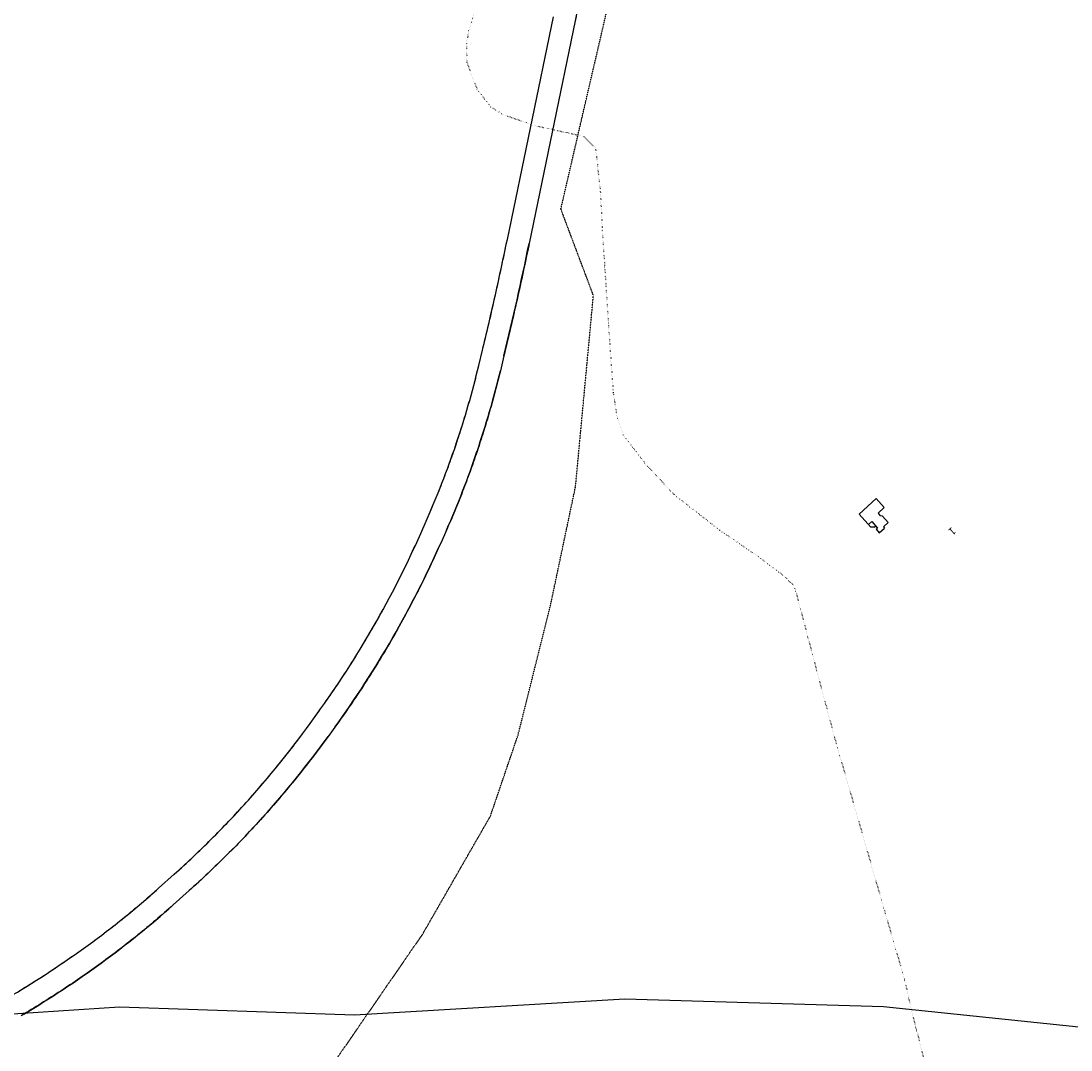
# Model space of a CAD drawing. Units: metres. Extents: x 316397 to 329482, y 383101 to 403024.
# Drawn here: x 324138 to 324848, y 393997 to 394693 of the extents above; entities that cross this region are included whole.
import ezdxf

# ---------------------------------------------------------------- set-up
doc = ezdxf.new("R2010")
doc.units = ezdxf.units.M
doc.header["$LTSCALE"] = 0.00508
doc.linetypes.add('#4_Göngu og hjóllalei_', pattern=[0.486111, 0.277778, -0.208333])
doc.linetypes.add('ASK_G_samgongur og hus_091124$0$DGN Style 1', pattern=[167.496189, 0.278696, -167.217493])
for name, color, linetype in [('#4_AD-stofnbraut', 7, 'Continuous'), ('Gongu_og_hjolastigar', 7, '#4_Göngu og hjóllalei_'), ('None', 7, 'Continuous')]:
    doc.layers.add(name, color=color, linetype=linetype)
for name, color, linetype, true_color in [('ASK_G_samgongur og hus_091124$0$G-Byggingar til staðar-utan marka', 7, 'Continuous', 0x1e1e1e), ('Gamlar_gonguleidir', 7, 'ASK_G_samgongur og hus_091124$0$Gönguleið', 0x445919), ('Reidstigar', 7, 'ASK_G_samgongur og hus_091124$0$DGN Style 1', 0xb8843e)]:
    doc.layers.add(name, color=color, linetype=linetype, true_color=true_color)
doc.styles.add('ASK_G_samgongur og hus_091124$0$Style-WORKING', font='WORKING.shx')
doc.linetypes.add('ASK_G_samgongur og hus_091124$0$Gönguleið', pattern='A,-0.375,[1,dgnlstyle-bum_linestyle.shx,S=0.011408,R=0,X=0,Y=0],-1.625', length=2)

msp = doc.modelspace()

# ---------------------------------------------------------------- linework, layer by layer
at = {"layer": '#4_AD-stofnbraut'}
for p, q in [((324466.77, 394545.47), (324497.9, 394696.03)), ((324512.63, 394693.2), (324481.51, 394542.63)), ((324447.46, 394460.11), (324449.95, 394470.43)), ((324464.48, 394466.71), (324462.04, 394456.6)), ((324408.16, 394346.52), (324411.85, 394354.85)), ((324425.57, 394348.78), (324421.88, 394340.45)), ((324333.32, 394217.95), (324337.86, 394224.22)), ((324350.01, 394215.42), (324345.46, 394209.15)), ((324230.7, 394106.46), (324241.43, 394116.07)), ((324251.44, 394104.9), (324240.68, 394095.26)), ((324139.62, 394021.42), (324137.69, 394020.27))]:
    msp.add_line(p, q, dxfattribs=at)
for centre, radius, start, end in [((328794.76, 393807.92), 4372.68, 167.02924, 168.31945), ((322210.22, 395011.98), 2304.27, 346.40718, 348.31945), ((322198.26, 395014.66), 2331.52, 346.40718, 348.31941), ((323830.83, 394609.21), 634.39, 341.38223, 346.40718), ((323830.44, 394609.32), 649.8, 341.38223, 346.40718), ((323861.87, 394598.75), 601.64, 336.08411, 341.38223), ((323862.23, 394598.61), 616.25, 336.08411, 341.38223), ((323782.92, 394623.8), 683.97, 330.16447, 336.08411), ((323782.67, 394623.92), 699.24, 330.16447, 336.08411), ((323803.77, 394611.84), 659.93, 324.02958, 330.16447), ((323803.99, 394611.69), 674.67, 324.02958, 330.16447), ((323807.05, 394599.9), 650.26, 317.97361, 324.02958), ((323806.98, 394599.96), 665.36, 317.97361, 324.02958), ((323813.28, 394594.28), 641.88, 311.83872, 317.97361), ((323813.35, 394594.22), 656.78, 311.83872, 317.97361), ((323828.92, 394555.23), 602.35, 306.01467, 311.83873), ((323829.37, 394554.66), 616.62, 306.01467, 311.83873), ((323791.04, 394607.33), 666.76, 300.75238, 306.01467), ((323790.6, 394608), 682.56, 300.75238, 306.01467)]:
    msp.add_arc(centre, radius, start, end, dxfattribs=at)
at = {"layer": 'ASK_G_samgongur og hus_091124$0$G-Byggingar til staðar-utan marka'}
for p, q in [((324704.84, 394359.65), (324716.3, 394370.09)), ((324716.3, 394370.09), (324721.8, 394364.01)), ((324704.84, 394359.65), (324712.8, 394350.86)), ((324717.59, 394360.17), (324721.8, 394364.01)), ((324717.59, 394360.17), (324719.06, 394358.54)), ((324720.67, 394358.11), (324719.06, 394358.54)), ((324720.67, 394358.11), (324724.49, 394353.88)), ((324711.21, 394352.61), (324713.29, 394354.5)), ((324715.08, 394350.72), (324712.8, 394350.86)), ((324713.29, 394354.5), (324717.18, 394350.2)), ((324715.08, 394350.72), (324715.97, 394351.53)), ((324716.29, 394349.39), (324717.18, 394350.2)), ((324718.44, 394347.02), (324721.91, 394350.18)), ((324721.24, 394350.92), (324724.49, 394353.88)), ((324721.24, 394350.92), (324721.91, 394350.18)), ((324716.29, 394349.39), (324718.44, 394347.02))]:
    msp.add_line(p, q, dxfattribs=at)
at = {"layer": 'Gamlar_gonguleidir', "ltscale": 15}
for p, q in [((324363.43, 394020.86), (324546.24, 394031.72)), ((324546.24, 394031.72), (324721.34, 394026.54)), ((324045.29, 394015.8), (324204.24, 394026.29)), ((324204.24, 394026.29), (324363.43, 394020.86)), ((324721.34, 394026.54), (324920.56, 394005.83))]:
    msp.add_line(p, q, dxfattribs=at)
at = {"layer": 'Gongu_og_hjolastigar'}
for p, q in [((324515, 394618), (324535, 394704)), ((324503, 394566), (324515, 394618)), ((324525, 394507.5), (324503, 394566)), ((324512.93, 394378.37), (324525, 394507.5)), ((324496, 394298), (324512.93, 394378.37)), ((324473.96, 394209.94), (324496, 394298)), ((324455.28, 394155.24), (324473.96, 394209.94)), ((324409.5, 394075.5), (324455.28, 394155.24)), ((324340.5, 393975.5), (324409.5, 394075.5))]:
    msp.add_line(p, q, dxfattribs=at)
at = {"layer": 'None'}
for p, q in [((324466.77, 394545.47), (324497.9, 394696.03)), ((324512.63, 394693.2), (324481.51, 394542.63)), ((324513.26, 394696.21), (324512.63, 394693.2)), ((324465.8, 394540.77), (324466.29, 394543.12)), ((324466.29, 394543.12), (324466.77, 394545.47)), ((324481.51, 394542.63), (324481.01, 394540.25)), ((324464.31, 394533.71), (324464.81, 394536.06)), ((324464.81, 394536.06), (324465.3, 394538.41)), ((324465.3, 394538.41), (324465.8, 394540.77)), ((324480.02, 394535.49), (324479.52, 394533.11)), ((324480.52, 394537.87), (324480.02, 394535.49)), ((324481.01, 394540.25), (324480.52, 394537.87)), ((324462.8, 394526.66), (324463.31, 394529.01)), ((324463.31, 394529.01), (324463.81, 394531.36)), ((324463.81, 394531.36), (324464.31, 394533.71)), ((324478.51, 394528.36), (324478, 394525.98)), ((324479.01, 394530.73), (324478.51, 394528.36)), ((324479.52, 394533.11), (324479.01, 394530.73)), ((324461.27, 394519.61), (324461.79, 394521.96)), ((324461.79, 394521.96), (324462.3, 394524.31)), ((324462.3, 394524.31), (324462.8, 394526.66)), ((324476.97, 394521.22), (324476.46, 394518.85)), ((324477.49, 394523.6), (324476.97, 394521.22)), ((324478, 394525.98), (324477.49, 394523.6)), ((324459.72, 394512.57), (324460.24, 394514.92)), ((324460.24, 394514.92), (324460.76, 394517.27)), ((324460.76, 394517.27), (324461.27, 394519.61)), ((324475.42, 394514.1), (324474.9, 394511.72)), ((324475.94, 394516.47), (324475.42, 394514.1)), ((324476.46, 394518.85), (324475.94, 394516.47)), ((324458.15, 394505.54), (324458.68, 394507.88)), ((324458.68, 394507.88), (324459.2, 394510.23)), ((324459.2, 394510.23), (324459.72, 394512.57)), ((324473.84, 394506.97), (324473.31, 394504.6)), ((324474.37, 394509.35), (324473.84, 394506.97)), ((324474.9, 394511.72), (324474.37, 394509.35)), ((324456.55, 394498.51), (324457.09, 394500.85)), ((324457.09, 394500.85), (324457.62, 394503.19)), ((324457.62, 394503.19), (324458.15, 394505.54)), ((324472.24, 394499.86), (324471.7, 394497.48)), ((324472.78, 394502.23), (324472.24, 394499.86)), ((324473.31, 394504.6), (324472.78, 394502.23)), ((324454.94, 394491.48), (324455.48, 394493.82)), ((324455.48, 394493.82), (324456.02, 394496.16)), ((324456.02, 394496.16), (324456.55, 394498.51)), ((324470.62, 394492.74), (324470.07, 394490.37)), ((324471.16, 394495.11), (324470.62, 394492.74)), ((324471.7, 394497.48), (324471.16, 394495.11)), ((324453.3, 394484.46), (324453.85, 394486.8)), ((324453.85, 394486.8), (324454.39, 394489.14)), ((324454.39, 394489.14), (324454.94, 394491.48)), ((324468.98, 394485.64), (324468.42, 394483.27)), ((324469.53, 394488.01), (324468.98, 394485.64)), ((324470.07, 394490.37), (324469.53, 394488.01)), ((324451.63, 394477.44), (324452.19, 394479.78)), ((324452.19, 394479.78), (324452.74, 394482.12)), ((324452.74, 394482.12), (324453.3, 394484.46)), ((324467.31, 394478.53), (324466.75, 394476.17)), ((324467.87, 394480.9), (324467.31, 394478.53)), ((324468.42, 394483.27), (324467.87, 394480.9)), ((324449.95, 394470.43), (324450.51, 394472.77)), ((324450.51, 394472.77), (324451.08, 394475.11)), ((324451.08, 394475.11), (324451.63, 394477.44)), ((324465.62, 394471.44), (324465.05, 394469.07)), ((324466.19, 394473.8), (324465.62, 394471.44)), ((324466.75, 394476.17), (324466.19, 394473.8)), ((324447.46, 394460.11), (324449.95, 394470.43)), ((324464.48, 394466.71), (324462.04, 394456.6)), ((324465.05, 394469.07), (324464.48, 394466.71)), ((324446.21, 394455.05), (324446.63, 394456.73)), ((324446.63, 394456.73), (324447.04, 394458.42)), ((324447.04, 394458.42), (324447.46, 394460.11)), ((324462.04, 394456.6), (324461.62, 394454.87)), ((324444.48, 394448.31), (324444.92, 394449.99)), ((324444.92, 394449.99), (324445.35, 394451.67)), ((324445.35, 394451.67), (324445.78, 394453.36)), ((324445.78, 394453.36), (324446.21, 394455.05)), ((324460.33, 394449.69), (324459.89, 394447.96)), ((324460.76, 394451.41), (324460.33, 394449.69)), ((324461.19, 394453.14), (324460.76, 394451.41)), ((324461.62, 394454.87), (324461.19, 394453.14)), ((324442.68, 394441.59), (324443.14, 394443.27)), ((324443.14, 394443.27), (324443.59, 394444.95)), ((324443.59, 394444.95), (324444.04, 394446.63)), ((324444.04, 394446.63), (324444.48, 394448.31)), ((324458.54, 394442.79), (324458.08, 394441.07)), ((324458.99, 394444.51), (324458.54, 394442.79)), ((324459.44, 394446.24), (324458.99, 394444.51)), ((324459.89, 394447.96), (324459.44, 394446.24)), ((324440.81, 394434.89), (324441.28, 394436.57)), ((324441.28, 394436.57), (324441.75, 394438.24)), ((324441.75, 394438.24), (324442.22, 394439.91)), ((324442.22, 394439.91), (324442.68, 394441.59)), ((324456.68, 394435.92), (324456.2, 394434.2)), ((324457.15, 394437.63), (324456.68, 394435.92)), ((324457.62, 394439.35), (324457.15, 394437.63)), ((324458.08, 394441.07), (324457.62, 394439.35)), ((324438.36, 394426.55), (324438.86, 394428.22)), ((324438.86, 394428.22), (324439.35, 394429.88)), ((324439.35, 394429.88), (324439.84, 394431.55)), ((324439.84, 394431.55), (324440.33, 394433.22)), ((324440.33, 394433.22), (324440.81, 394434.89)), ((324454.74, 394429.06), (324454.24, 394427.35)), ((324455.23, 394430.77), (324454.74, 394429.06)), ((324455.72, 394432.49), (324455.23, 394430.77)), ((324456.2, 394434.2), (324455.72, 394432.49)), ((324436.32, 394419.9), (324436.84, 394421.56)), ((324436.84, 394421.56), (324437.35, 394423.22)), ((324437.35, 394423.22), (324437.86, 394424.89)), ((324437.86, 394424.89), (324438.36, 394426.55)), ((324452.72, 394422.23), (324452.21, 394420.52)), ((324453.23, 394423.93), (324452.72, 394422.23)), ((324453.74, 394425.64), (324453.23, 394423.93)), ((324454.24, 394427.35), (324453.74, 394425.64)), ((324434.21, 394413.28), (324434.74, 394414.93)), ((324434.74, 394414.93), (324435.27, 394416.59)), ((324435.27, 394416.59), (324435.8, 394418.24)), ((324435.8, 394418.24), (324436.32, 394419.9)), ((324450.64, 394415.42), (324450.1, 394413.72)), ((324451.16, 394417.12), (324450.64, 394415.42)), ((324451.69, 394418.82), (324451.16, 394417.12)), ((324452.21, 394420.52), (324451.69, 394418.82)), ((324432.03, 394406.67), (324432.58, 394408.32)), ((324432.58, 394408.32), (324433.13, 394409.97)), ((324433.13, 394409.97), (324433.67, 394411.62)), ((324433.67, 394411.62), (324434.21, 394413.28)), ((324447.92, 394406.94), (324447.36, 394405.25)), ((324448.47, 394408.63), (324447.92, 394406.94)), ((324449.02, 394410.33), (324448.47, 394408.63)), ((324449.56, 394412.02), (324449.02, 394410.33)), ((324450.1, 394413.72), (324449.56, 394412.02)), ((324429.19, 394398.46), (324429.77, 394400.1)), ((324429.77, 394400.1), (324430.34, 394401.74)), ((324430.34, 394401.74), (324430.91, 394403.38)), ((324430.91, 394403.38), (324431.47, 394405.03)), ((324431.47, 394405.03), (324432.03, 394406.67)), ((324445.66, 394400.18), (324445.09, 394398.5)), ((324446.24, 394401.87), (324445.66, 394400.18)), ((324446.8, 394403.56), (324446.24, 394401.87)), ((324447.36, 394405.25), (324446.8, 394403.56)), ((324426.84, 394391.91), (324427.43, 394393.55)), ((324427.43, 394393.55), (324428.02, 394395.18)), ((324428.02, 394395.18), (324428.61, 394396.82)), ((324428.61, 394396.82), (324429.19, 394398.46)), ((324443.33, 394393.45), (324442.74, 394391.77)), ((324443.92, 394395.13), (324443.33, 394393.45)), ((324444.51, 394396.81), (324443.92, 394395.13)), ((324445.09, 394398.5), (324444.51, 394396.81)), ((324424.41, 394385.4), (324425.02, 394387.02)), ((324425.02, 394387.02), (324425.63, 394388.65)), ((324425.63, 394388.65), (324426.24, 394390.28)), ((324426.24, 394390.28), (324426.84, 394391.91)), ((324440.92, 394386.75), (324440.31, 394385.08)), ((324441.53, 394388.42), (324440.92, 394386.75)), ((324442.14, 394390.1), (324441.53, 394388.42)), ((324442.74, 394391.77), (324442.14, 394390.1)), ((324421.27, 394377.29), (324421.91, 394378.91)), ((324421.91, 394378.91), (324422.54, 394380.53)), ((324422.54, 394380.53), (324423.17, 394382.15)), ((324423.17, 394382.15), (324423.79, 394383.77)), ((324423.79, 394383.77), (324424.41, 394385.4)), ((324437.8, 394378.41), (324437.16, 394376.75)), ((324438.43, 394380.07), (324437.8, 394378.41)), ((324439.06, 394381.74), (324438.43, 394380.07)), ((324439.69, 394383.41), (324439.06, 394381.74)), ((324440.31, 394385.08), (324439.69, 394383.41)), ((324418.67, 394370.84), (324419.33, 394372.45)), ((324419.33, 394372.45), (324419.98, 394374.06)), ((324419.98, 394374.06), (324420.63, 394375.67)), ((324420.63, 394375.67), (324421.27, 394377.29)), ((324435.22, 394371.77), (324434.56, 394370.12)), ((324435.87, 394373.43), (324435.22, 394371.77)), ((324436.52, 394375.09), (324435.87, 394373.43)), ((324437.16, 394376.75), (324436.52, 394375.09)), ((324415.32, 394362.82), (324416, 394364.42)), ((324416, 394364.42), (324416.67, 394366.02)), ((324416.67, 394366.02), (324417.35, 394367.62)), ((324417.35, 394367.62), (324418.01, 394369.23)), ((324418.01, 394369.23), (324418.67, 394370.84)), ((324432.56, 394365.16), (324431.88, 394363.52)), ((324433.23, 394366.81), (324432.56, 394365.16)), ((324433.9, 394368.46), (324433.23, 394366.81)), ((324434.56, 394370.12), (324433.9, 394368.46)), ((324412.56, 394356.44), (324413.25, 394358.03)), ((324413.25, 394358.03), (324413.95, 394359.62)), ((324413.95, 394359.62), (324414.64, 394361.22)), ((324414.64, 394361.22), (324415.32, 394362.82)), ((324429.82, 394358.59), (324429.12, 394356.95)), ((324430.51, 394360.23), (324429.82, 394358.59)), ((324431.2, 394361.87), (324430.51, 394360.23)), ((324431.88, 394363.52), (324431.2, 394361.87)), ((324408.16, 394346.52), (324411.85, 394354.85)), ((324411.85, 394354.85), (324412.56, 394356.44)), ((324426.29, 394350.41), (324425.57, 394348.78)), ((324427.01, 394352.04), (324426.29, 394350.41)), ((324427.72, 394353.68), (324427.01, 394352.04)), ((324428.42, 394355.31), (324427.72, 394353.68)), ((324429.12, 394356.95), (324428.42, 394355.31)), ((324406.36, 394342.49), (324407.26, 394344.5)), ((324407.26, 394344.5), (324408.16, 394346.52)), ((324425.57, 394348.78), (324421.88, 394340.45)), ((324402.67, 394334.46), (324403.6, 394336.46)), ((324403.6, 394336.46), (324404.53, 394338.47)), ((324404.53, 394338.47), (324405.45, 394340.48)), ((324405.45, 394340.48), (324406.36, 394342.49)), ((324420.04, 394336.33), (324419.1, 394334.27)), ((324420.96, 394338.39), (324420.04, 394336.33)), ((324421.88, 394340.45), (324420.96, 394338.39)), ((324399.84, 394328.47), (324400.79, 394330.46)), ((324400.79, 394330.46), (324401.74, 394332.46)), ((324401.74, 394332.46), (324402.67, 394334.46)), ((324417.22, 394330.17), (324416.27, 394328.12)), ((324418.16, 394332.22), (324417.22, 394330.17)), ((324419.1, 394334.27), (324418.16, 394332.22)), ((324395.98, 394320.53), (324396.95, 394322.51)), ((324396.95, 394322.51), (324397.92, 394324.49)), ((324397.92, 394324.49), (324398.88, 394326.48)), ((324398.88, 394326.48), (324399.84, 394328.47)), ((324413.37, 394322), (324412.4, 394319.96)), ((324414.34, 394324.04), (324413.37, 394322)), ((324415.31, 394326.08), (324414.34, 394324.04)), ((324416.27, 394328.12), (324415.31, 394326.08)), ((324392.01, 394312.64), (324393.01, 394314.6)), ((324393.01, 394314.6), (324394, 394316.58)), ((324394, 394316.58), (324394.99, 394318.55)), ((324394.99, 394318.55), (324395.98, 394320.53)), ((324410.42, 394315.9), (324409.42, 394313.88)), ((324411.41, 394317.93), (324410.42, 394315.9)), ((324412.4, 394319.96), (324411.41, 394317.93)), ((324388.97, 394306.75), (324389.99, 394308.71)), ((324389.99, 394308.71), (324391, 394310.67)), ((324391, 394310.67), (324392.01, 394312.64)), ((324406.39, 394307.82), (324405.37, 394305.81)), ((324407.41, 394309.84), (324406.39, 394307.82)), ((324408.42, 394311.86), (324407.41, 394309.84)), ((324409.42, 394313.88), (324408.42, 394311.86)), ((324384.82, 394298.95), (324385.87, 394300.9)), ((324385.87, 394300.9), (324386.91, 394302.84)), ((324386.91, 394302.84), (324387.94, 394304.8)), ((324387.94, 394304.8), (324388.97, 394306.75)), ((324403.3, 394301.8), (324402.25, 394299.79)), ((324404.34, 394303.8), (324403.3, 394301.8)), ((324405.37, 394305.81), (324404.34, 394303.8)), ((324380.58, 394291.2), (324381.65, 394293.14)), ((324381.65, 394293.14), (324382.71, 394295.07)), ((324382.71, 394295.07), (324383.77, 394297.01)), ((324383.77, 394297.01), (324384.82, 394298.95)), ((324399.09, 394293.81), (324398.02, 394291.82)), ((324400.15, 394295.8), (324399.09, 394293.81)), ((324401.21, 394297.8), (324400.15, 394295.8)), ((324402.25, 394299.79), (324401.21, 394297.8)), ((324377.33, 394285.43), (324378.42, 394287.35)), ((324378.42, 394287.35), (324379.5, 394289.28)), ((324379.5, 394289.28), (324380.58, 394291.2)), ((324395.86, 394287.85), (324394.77, 394285.88)), ((324396.94, 394289.84), (324395.86, 394287.85)), ((324398.02, 394291.82), (324396.94, 394289.84)), ((324372.91, 394277.78), (324374.02, 394279.69)), ((324374.02, 394279.69), (324375.13, 394281.6)), ((324375.13, 394281.6), (324376.23, 394283.51)), ((324376.23, 394283.51), (324377.33, 394285.43)), ((324391.47, 394279.96), (324390.36, 394278)), ((324392.58, 394281.93), (324391.47, 394279.96)), ((324393.68, 394283.9), (324392.58, 394281.93)), ((324394.77, 394285.88), (324393.68, 394283.9)), ((324368.38, 394270.2), (324369.52, 394272.09)), ((324369.52, 394272.09), (324370.66, 394273.98)), ((324370.66, 394273.98), (324371.78, 394275.88)), ((324371.78, 394275.88), (324372.91, 394277.78)), ((324386.98, 394272.13), (324385.84, 394270.18)), ((324388.11, 394274.08), (324386.98, 394272.13)), ((324389.24, 394276.04), (324388.11, 394274.08)), ((324390.36, 394278), (324389.24, 394276.04)), ((324364.93, 394264.55), (324366.09, 394266.43)), ((324366.09, 394266.43), (324367.24, 394268.31)), ((324367.24, 394268.31), (324368.38, 394270.2)), ((324383.54, 394266.3), (324382.38, 394264.36)), ((324384.69, 394268.24), (324383.54, 394266.3)), ((324385.84, 394270.18), (324384.69, 394268.24)), ((324360.23, 394257.07), (324361.41, 394258.93)), ((324361.41, 394258.93), (324362.59, 394260.8)), ((324362.59, 394260.8), (324363.76, 394262.67)), ((324363.76, 394262.67), (324364.93, 394264.55)), ((324378.86, 394258.57), (324377.68, 394256.65)), ((324380.04, 394260.5), (324378.86, 394258.57)), ((324381.21, 394262.42), (324380.04, 394260.5)), ((324382.38, 394264.36), (324381.21, 394262.42)), ((324355.43, 394249.65), (324356.64, 394251.5)), ((324356.64, 394251.5), (324357.84, 394253.35)), ((324357.84, 394253.35), (324359.04, 394255.21)), ((324359.04, 394255.21), (324360.23, 394257.07)), ((324374.09, 394250.91), (324372.88, 394249)), ((324375.29, 394252.82), (324374.09, 394250.91)), ((324376.49, 394254.73), (324375.29, 394252.82)), ((324377.68, 394256.65), (324376.49, 394254.73)), ((324350.53, 394242.3), (324351.77, 394244.13)), ((324351.77, 394244.13), (324352.99, 394245.97)), ((324352.99, 394245.97), (324354.21, 394247.81)), ((324354.21, 394247.81), (324355.43, 394249.65)), ((324370.44, 394245.2), (324369.21, 394243.31)), ((324371.66, 394247.1), (324370.44, 394245.2)), ((324372.88, 394249), (324371.66, 394247.1)), ((324345.54, 394235.02), (324346.8, 394236.83)), ((324346.8, 394236.83), (324348.05, 394238.65)), ((324348.05, 394238.65), (324349.29, 394240.47)), ((324349.29, 394240.47), (324350.53, 394242.3)), ((324365.48, 394237.65), (324364.22, 394235.78)), ((324366.73, 394239.54), (324365.48, 394237.65)), ((324367.97, 394241.42), (324366.73, 394239.54)), ((324369.21, 394243.31), (324367.97, 394241.42)), ((324340.45, 394227.8), (324341.73, 394229.6)), ((324341.73, 394229.6), (324343, 394231.4)), ((324343, 394231.4), (324344.27, 394233.21)), ((324344.27, 394233.21), (324345.54, 394235.02)), ((324360.42, 394230.17), (324359.14, 394228.31)), ((324361.7, 394232.04), (324360.42, 394230.17)), ((324362.96, 394233.91), (324361.7, 394232.04)), ((324364.22, 394235.78), (324362.96, 394233.91)), ((324333.32, 394217.95), (324337.86, 394224.22)), ((324337.86, 394224.22), (324339.16, 394226)), ((324339.16, 394226), (324340.45, 394227.8)), ((324355.27, 394222.76), (324353.96, 394220.92)), ((324356.57, 394224.61), (324355.27, 394222.76)), ((324357.86, 394226.46), (324356.57, 394224.61)), ((324359.14, 394228.31), (324357.86, 394226.46)), ((324330.79, 394214.49), (324332.06, 394216.22)), ((324332.06, 394216.22), (324333.32, 394217.95)), ((324350.01, 394215.42), (324345.46, 394209.15)), ((324351.34, 394217.25), (324350.01, 394215.42)), ((324352.65, 394219.08), (324351.34, 394217.25)), ((324353.96, 394220.92), (324352.65, 394219.08)), ((324325.65, 394207.6), (324326.94, 394209.32)), ((324326.94, 394209.32), (324328.23, 394211.03)), ((324328.23, 394211.03), (324329.51, 394212.76)), ((324329.51, 394212.76), (324330.79, 394214.49)), ((324345.46, 394209.15), (324344.17, 394207.37)), ((324319.1, 394199.09), (324320.42, 394200.78)), ((324320.42, 394200.78), (324321.74, 394202.48)), ((324321.74, 394202.48), (324323.05, 394204.18)), ((324323.05, 394204.18), (324324.35, 394205.89)), ((324324.35, 394205.89), (324325.65, 394207.6)), ((324340.25, 394202.07), (324338.94, 394200.31)), ((324341.56, 394203.83), (324340.25, 394202.07)), ((324342.87, 394205.6), (324341.56, 394203.83)), ((324344.17, 394207.37), (324342.87, 394205.6)), ((324313.76, 394192.36), (324315.1, 394194.04)), ((324315.1, 394194.04), (324316.44, 394195.72)), ((324316.44, 394195.72), (324317.77, 394197.4)), ((324317.77, 394197.4), (324319.1, 394199.09)), ((324334.95, 394195.06), (324333.61, 394193.32)), ((324336.28, 394196.8), (324334.95, 394195.06)), ((324337.61, 394198.55), (324336.28, 394196.8)), ((324338.94, 394200.31), (324337.61, 394198.55)), ((324308.33, 394185.7), (324309.7, 394187.36)), ((324309.7, 394187.36), (324311.06, 394189.02)), ((324311.06, 394189.02), (324312.41, 394190.69)), ((324312.41, 394190.69), (324313.76, 394192.36)), ((324329.55, 394188.12), (324328.19, 394186.39)), ((324330.91, 394189.85), (324329.55, 394188.12)), ((324332.26, 394191.58), (324330.91, 394189.85)), ((324333.61, 394193.32), (324332.26, 394191.58)), ((324302.81, 394179.11), (324304.2, 394180.75)), ((324304.2, 394180.75), (324305.58, 394182.4)), ((324305.58, 394182.4), (324306.96, 394184.05)), ((324306.96, 394184.05), (324308.33, 394185.7)), ((324322.68, 394179.54), (324321.29, 394177.84)), ((324324.07, 394181.25), (324322.68, 394179.54)), ((324325.45, 394182.96), (324324.07, 394181.25)), ((324326.82, 394184.67), (324325.45, 394182.96)), ((324328.19, 394186.39), (324326.82, 394184.67)), ((324295.8, 394170.98), (324297.21, 394172.6)), ((324297.21, 394172.6), (324298.62, 394174.22)), ((324298.62, 394174.22), (324300.02, 394175.85)), ((324300.02, 394175.85), (324301.42, 394177.48)), ((324301.42, 394177.48), (324302.81, 394179.11)), ((324317.08, 394172.77), (324315.67, 394171.08)), ((324318.49, 394174.45), (324317.08, 394172.77)), ((324319.89, 394176.15), (324318.49, 394174.45)), ((324321.29, 394177.84), (324319.89, 394176.15)), ((324290.09, 394164.56), (324291.52, 394166.16)), ((324291.52, 394166.16), (324292.95, 394167.77)), ((324292.95, 394167.77), (324294.38, 394169.37)), ((324294.38, 394169.37), (324295.8, 394170.98)), ((324311.39, 394166.06), (324309.96, 394164.4)), ((324312.82, 394167.73), (324311.39, 394166.06)), ((324314.25, 394169.41), (324312.82, 394167.73)), ((324315.67, 394171.08), (324314.25, 394169.41)), ((324282.83, 394156.65), (324284.29, 394158.22)), ((324284.29, 394158.22), (324285.75, 394159.8)), ((324285.75, 394159.8), (324287.2, 394161.38)), ((324287.2, 394161.38), (324288.65, 394162.97)), ((324288.65, 394162.97), (324290.09, 394164.56)), ((324305.62, 394159.44), (324304.16, 394157.79)), ((324307.07, 394161.09), (324305.62, 394159.44)), ((324308.52, 394162.74), (324307.07, 394161.09)), ((324309.96, 394164.4), (324308.52, 394162.74)), ((324276.93, 394150.4), (324278.42, 394151.96)), ((324278.42, 394151.96), (324279.89, 394153.52)), ((324279.89, 394153.52), (324281.37, 394155.08)), ((324281.37, 394155.08), (324282.83, 394156.65)), ((324298.27, 394151.26), (324296.79, 394149.64)), ((324299.75, 394152.89), (324298.27, 394151.26)), ((324301.23, 394154.52), (324299.75, 394152.89)), ((324302.7, 394156.15), (324301.23, 394154.52)), ((324304.16, 394157.79), (324302.7, 394156.15)), ((324269.44, 394142.71), (324270.95, 394144.24)), ((324270.95, 394144.24), (324272.45, 394145.77)), ((324272.45, 394145.77), (324273.95, 394147.31)), ((324273.95, 394147.31), (324275.45, 394148.85)), ((324275.45, 394148.85), (324276.93, 394150.4)), ((324292.3, 394144.81), (324290.8, 394143.21)), ((324293.8, 394146.42), (324292.3, 394144.81)), ((324295.3, 394148.03), (324293.8, 394146.42)), ((324296.79, 394149.64), (324295.3, 394148.03)), ((324263.36, 394136.64), (324264.89, 394138.15)), ((324264.89, 394138.15), (324266.41, 394139.67)), ((324266.41, 394139.67), (324267.93, 394141.18)), ((324267.93, 394141.18), (324269.44, 394142.71)), ((324284.72, 394136.86), (324283.18, 394135.29)), ((324286.24, 394138.44), (324284.72, 394136.86)), ((324287.77, 394140.03), (324286.24, 394138.44)), ((324289.28, 394141.62), (324287.77, 394140.03)), ((324290.8, 394143.21), (324289.28, 394141.62)), ((324255.64, 394129.18), (324257.19, 394130.66)), ((324257.19, 394130.66), (324258.74, 394132.15)), ((324258.74, 394132.15), (324260.29, 394133.64)), ((324260.29, 394133.64), (324261.82, 394135.14)), ((324261.82, 394135.14), (324263.36, 394136.64)), ((324278.55, 394130.6), (324277, 394129.04)), ((324280.1, 394132.15), (324278.55, 394130.6)), ((324281.65, 394133.72), (324280.1, 394132.15)), ((324283.18, 394135.29), (324281.65, 394133.72)), ((324247.8, 394121.84), (324249.37, 394123.3)), ((324249.37, 394123.3), (324250.95, 394124.76)), ((324250.95, 394124.76), (324252.52, 394126.23)), ((324252.52, 394126.23), (324254.08, 394127.7)), ((324254.08, 394127.7), (324255.64, 394129.18)), ((324270.73, 394122.88), (324269.15, 394121.35)), ((324272.31, 394124.41), (324270.73, 394122.88)), ((324273.88, 394125.95), (324272.31, 394124.41)), ((324275.44, 394127.49), (324273.88, 394125.95)), ((324277, 394129.04), (324275.44, 394127.49)), ((324230.7, 394106.46), (324241.43, 394116.07)), ((324241.43, 394116.07), (324243.03, 394117.5)), ((324243.03, 394117.5), (324244.62, 394118.95)), ((324244.62, 394118.95), (324246.21, 394120.39)), ((324246.21, 394120.39), (324247.8, 394121.84)), ((324264.38, 394116.8), (324262.78, 394115.29)), ((324265.98, 394118.31), (324264.38, 394116.8)), ((324267.57, 394119.83), (324265.98, 394118.31)), ((324269.15, 394121.35), (324267.57, 394119.83)), ((324256.33, 394109.32), (324254.71, 394107.84)), ((324257.95, 394110.8), (324256.33, 394109.32)), ((324259.57, 394112.29), (324257.95, 394110.8)), ((324261.18, 394113.79), (324259.57, 394112.29)), ((324262.78, 394115.29), (324261.18, 394113.79)), ((324223.53, 394100.14), (324224.97, 394101.39)), ((324224.97, 394101.39), (324226.41, 394102.65)), ((324226.41, 394102.65), (324227.85, 394103.92)), ((324227.85, 394103.92), (324229.28, 394105.19)), ((324229.28, 394105.19), (324230.7, 394106.46)), ((324251.44, 394104.9), (324240.68, 394095.26)), ((324253.08, 394106.37), (324251.44, 394104.9)), ((324254.71, 394107.84), (324253.08, 394106.37)), ((324216.25, 394093.93), (324217.71, 394095.16)), ((324217.71, 394095.16), (324219.17, 394096.4)), ((324219.17, 394096.4), (324220.63, 394097.64)), ((324220.63, 394097.64), (324222.08, 394098.89)), ((324222.08, 394098.89), (324223.53, 394100.14)), ((324240.68, 394095.26), (324239.22, 394093.96)), ((324207.39, 394086.63), (324208.87, 394087.84)), ((324208.87, 394087.84), (324210.36, 394089.04)), ((324210.36, 394089.04), (324211.84, 394090.26)), ((324211.84, 394090.26), (324213.31, 394091.48)), ((324213.31, 394091.48), (324214.78, 394092.7)), ((324214.78, 394092.7), (324216.25, 394093.93)), ((324231.85, 394087.51), (324230.37, 394086.23)), ((324233.33, 394088.79), (324231.85, 394087.51)), ((324234.81, 394090.07), (324233.33, 394088.79)), ((324236.29, 394091.36), (324234.81, 394090.07)), ((324237.76, 394092.66), (324236.29, 394091.36)), ((324239.22, 394093.96), (324237.76, 394092.66)), ((324198.39, 394079.5), (324199.9, 394080.68)), ((324199.9, 394080.68), (324201.4, 394081.86)), ((324201.4, 394081.86), (324202.9, 394083.05)), ((324202.9, 394083.05), (324204.4, 394084.24)), ((324204.4, 394084.24), (324205.9, 394085.43)), ((324205.9, 394085.43), (324207.39, 394086.63)), ((324224.38, 394081.17), (324222.88, 394079.92)), ((324225.88, 394082.43), (324224.38, 394081.17)), ((324227.38, 394083.69), (324225.88, 394082.43)), ((324228.88, 394084.96), (324227.38, 394083.69)), ((324230.37, 394086.23), (324228.88, 394084.96)), ((324189.25, 394072.55), (324190.79, 394073.7)), ((324190.79, 394073.7), (324192.31, 394074.85)), ((324192.31, 394074.85), (324193.84, 394076)), ((324193.84, 394076), (324195.36, 394077.17)), ((324195.36, 394077.17), (324196.88, 394078.33)), ((324196.88, 394078.33), (324198.39, 394079.5)), ((324215.29, 394073.73), (324213.76, 394072.51)), ((324216.81, 394074.96), (324215.29, 394073.73)), ((324218.33, 394076.19), (324216.81, 394074.96)), ((324219.85, 394077.43), (324218.33, 394076.19)), ((324221.37, 394078.67), (324219.85, 394077.43)), ((324222.88, 394079.92), (324221.37, 394078.67)), ((324178.43, 394064.65), (324179.99, 394065.77)), ((324179.99, 394065.77), (324181.54, 394066.89)), ((324181.54, 394066.89), (324183.09, 394068.01)), ((324183.09, 394068.01), (324184.64, 394069.14)), ((324184.64, 394069.14), (324186.18, 394070.27)), ((324186.18, 394070.27), (324187.72, 394071.41)), ((324187.72, 394071.41), (324189.25, 394072.55)), ((324206.05, 394066.47), (324204.5, 394065.27)), ((324207.6, 394067.66), (324206.05, 394066.47)), ((324209.15, 394068.87), (324207.6, 394067.66)), ((324210.69, 394070.08), (324209.15, 394068.87)), ((324212.22, 394071.29), (324210.69, 394070.08)), ((324213.76, 394072.51), (324212.22, 394071.29)), ((324169.03, 394058.06), (324170.61, 394059.15)), ((324170.61, 394059.15), (324172.18, 394060.24)), ((324172.18, 394060.24), (324173.75, 394061.34)), ((324173.75, 394061.34), (324175.31, 394062.44)), ((324175.31, 394062.44), (324176.88, 394063.54)), ((324176.88, 394063.54), (324178.43, 394064.65)), ((324196.68, 394059.38), (324195.1, 394058.21)), ((324198.25, 394060.54), (324196.68, 394059.38)), ((324199.82, 394061.72), (324198.25, 394060.54)), ((324201.38, 394062.9), (324199.82, 394061.72)), ((324202.94, 394064.08), (324201.38, 394062.9)), ((324204.5, 394065.27), (324202.94, 394064.08)), ((324157.92, 394050.58), (324159.52, 394051.64)), ((324159.52, 394051.64), (324161.11, 394052.7)), ((324161.11, 394052.7), (324162.7, 394053.76)), ((324162.7, 394053.76), (324164.29, 394054.83)), ((324164.29, 394054.83), (324165.87, 394055.9)), ((324165.87, 394055.9), (324167.45, 394056.98)), ((324167.45, 394056.98), (324169.03, 394058.06)), ((324187.17, 394052.46), (324185.58, 394051.33)), ((324188.77, 394053.6), (324187.17, 394052.46)), ((324190.36, 394054.75), (324188.77, 394053.6)), ((324191.94, 394055.9), (324190.36, 394054.75)), ((324193.53, 394057.05), (324191.94, 394055.9)), ((324195.1, 394058.21), (324193.53, 394057.05)), ((324148.28, 394044.34), (324149.89, 394045.37)), ((324149.89, 394045.37), (324151.51, 394046.4)), ((324151.51, 394046.4), (324153.11, 394047.44)), ((324153.11, 394047.44), (324154.72, 394048.48)), ((324154.72, 394048.48), (324156.32, 394049.53)), ((324156.32, 394049.53), (324157.92, 394050.58)), ((324175.93, 394044.61), (324174.32, 394043.5)), ((324177.55, 394045.72), (324175.93, 394044.61)), ((324179.16, 394046.83), (324177.55, 394045.72)), ((324180.77, 394047.95), (324179.16, 394046.83)), ((324182.38, 394049.07), (324180.77, 394047.95)), ((324183.98, 394050.19), (324182.38, 394049.07)), ((324185.58, 394051.33), (324183.98, 394050.19)), ((324136.9, 394037.28), (324138.53, 394038.28)), ((324138.53, 394038.28), (324140.16, 394039.28)), ((324140.16, 394039.28), (324141.79, 394040.28)), ((324141.79, 394040.28), (324143.42, 394041.29)), ((324143.42, 394041.29), (324145.04, 394042.3)), ((324145.04, 394042.3), (324146.66, 394043.32)), ((324146.66, 394043.32), (324148.28, 394044.34)), ((324166.17, 394038.06), (324164.54, 394036.98)), ((324167.81, 394039.14), (324166.17, 394038.06)), ((324169.44, 394040.22), (324167.81, 394039.14)), ((324171.07, 394041.31), (324169.44, 394040.22)), ((324172.69, 394042.4), (324171.07, 394041.31)), ((324174.32, 394043.5), (324172.69, 394042.4)), ((324154.65, 394030.63), (324152.99, 394029.58)), ((324156.3, 394031.67), (324154.65, 394030.63)), ((324157.96, 394032.72), (324156.3, 394031.67)), ((324159.61, 394033.78), (324157.96, 394032.72)), ((324161.25, 394034.84), (324159.61, 394033.78)), ((324162.9, 394035.91), (324161.25, 394034.84)), ((324164.54, 394036.98), (324162.9, 394035.91)), ((324142.98, 394023.43), (324141.3, 394022.42)), ((324144.65, 394024.44), (324142.98, 394023.43)), ((324146.33, 394025.46), (324144.65, 394024.44)), ((324148, 394026.48), (324146.33, 394025.46)), ((324149.66, 394027.51), (324148, 394026.48)), ((324151.33, 394028.55), (324149.66, 394027.51)), ((324152.99, 394029.58), (324151.33, 394028.55)), ((324139.62, 394021.42), (324137.69, 394020.27)), ((324141.3, 394022.42), (324139.62, 394021.42))]:
    msp.add_line(p, q, dxfattribs=at)
at = {"layer": 'Reidstigar'}
for p, q in [((324444.2, 394697.6), (324440.6, 394686.6)), ((324440.6, 394686.6), (324439, 394677.6)), ((324439, 394677.6), (324439.4, 394665)), ((324439.4, 394665), (324446.2, 394647.2)), ((324446.2, 394647.2), (324455.4, 394635.2)), ((324455.4, 394635.2), (324463.4, 394630.2)), ((324463.4, 394630.2), (324484.82, 394622.53)), ((324484.82, 394622.53), (324499.8, 394619.4)), ((324499.8, 394619.4), (324518.6, 394615)), ((324518.6, 394615), (324526.4, 394607.4)), ((324526.4, 394607.4), (324529.6, 394579)), ((324529.6, 394579), (324531, 394551.6)), ((324531, 394551.6), (324536, 394475.2)), ((324536, 394475.2), (324538.42, 394441.6)), ((324538.42, 394441.6), (324540.8, 394426.4)), ((324540.8, 394426.4), (324545.12, 394413.2)), ((324545.12, 394413.2), (324560.4, 394393.4)), ((324560.4, 394393.4), (324579.6, 394372.8)), ((324579.6, 394372.8), (324610.4, 394348.8)), ((324610.4, 394348.8), (324635.8, 394331.4)), ((324635.8, 394331.4), (324651.4, 394319.8)), ((324651.4, 394319.8), (324659.2, 394312.8)), ((324659.2, 394312.8), (324661.6, 394308.4)), ((324661.6, 394308.4), (324668, 394284.2)), ((324668, 394284.2), (324688.2, 394208.2)), ((324688.2, 394208.2), (324722.6, 394089)), ((324722.6, 394089), (324735.6, 394044.4)), ((324735.6, 394044.4), (324740, 394024.8)), ((324740, 394024.8), (324749.4, 393987.6))]:
    msp.add_line(p, q, dxfattribs=at)

# ---------------------------------------------------------------- texts
at = {"layer": 'ASK_G_samgongur og hus_091124$0$G-Byggingar til staðar-utan marka', "style": 'ASK_G_samgongur og hus_091124$0$Style-WORKING'}
msp.add_text('1   ', height=4.999, rotation=222.7535, dxfattribs=at).set_placement((324767.49, 394351.14))

doc.saveas('drawing.dxf')
